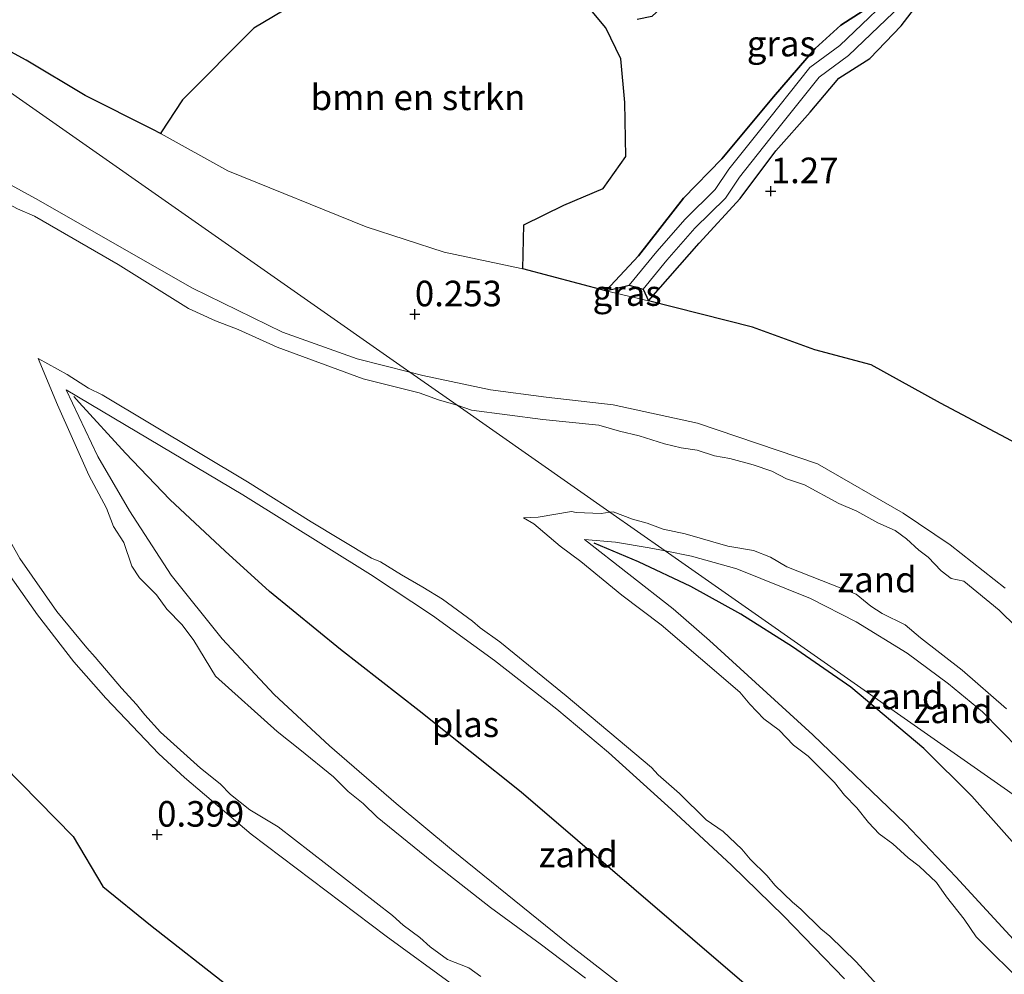
# Model space of a CAD drawing. Units: metres. Extents: x 99988 to 110002, y 431249 to 437502.
# Drawn here: x 100317 to 100414, y 434648 to 434741 of the extents above; entities that cross this region are included whole.
import ezdxf
from ezdxf.enums import TextEntityAlignment as Align

# ---------------------------------------------------------------- set-up
doc = ezdxf.new("R2010")
doc.units = ezdxf.units.M
doc.layers.get('0').update_dxf_attribs({"lineweight": 25})
for name, color, linetype, lineweight in [('B-ME-GR-BOMENSTRUIKEN-GV-B6', 93, 'Continuous', 18), ('B-ME-GW-HOOGTEPUNT-S-B1', 10, 'Continuous', 25), ('B-ME-GW-INSTEEKWATERGANG-L-B1', 10, 'Continuous', 25), ('B-ME-GW-KRUINLIJN-L-B1', 93, 'Continuous', 18), ('B-ME-IE-GRASLAND-GV-B6', 93, 'Continuous', 18), ('B-ME-IE-GRONDWERKLIJN-GROND_NIETINGERICHT-GV-B6', 253, 'Continuous', 18), ('B-ME-IE-HULPGEOMETRIE-L-B1', 53, 'Continuous', 18), ('B-ME-IE-RIET-GV-B6', 10, 'Continuous', 25), ('B-ME-OG-BREUK-L-B1', 10, 'Continuous', 25), ('B-ME-OG-WATER-GV-B6', 153, 'Continuous', 18)]:
    doc.layers.add(name, color=color, linetype=linetype, lineweight=lineweight)
doc.styles.add('NLCS-ISO', font='NLCS-ISO.TTF')

# ---------------------------------------------------------------- blocks, each defined once
blk = doc.blocks.new('hoogtepunt')
for p, q in [((-0.5, 0), (0.5, 0)), ((0, 0.5), (0, -0.5))]:
    blk.add_line(p, q)

msp = doc.modelspace()

# ---------------------------------------------------------------- linework, layer by layer
at = {"layer": 'B-ME-GR-BOMENSTRUIKEN-GV-B6'}
msp.add_polyline3d([(100366.6862, 434716.5531, 1.0134), (100366.527, 434716.595, 1.014), (100358.982, 434718.201, 0.958), (100351.366, 434720.691, 1.016), (100337.814, 434726.151, 1.015), (100331.2811, 434729.7617, 1.0459), (100331.271, 434729.855, 1.347), (100333.387, 434733.094, 1.347), (100340.361, 434740.097, 1.384), (100347.019, 434744.077, 1.392), (100355.38, 434749.593, 1.421), (100359.322, 434751.646, 1.417), (100363.411, 434752.1, 1.4), (100366.237, 434749.972, 1.396), (100370.788, 434744.948, 1.4), (100374.803, 434740.143, 1.404), (100376.265, 434737.106, 1.409), (100376.652, 434732.826, 1.421), (100376.761, 434727.57, 1.421), (100374.542, 434724.422, 1.449), (100370.689, 434722.809, 1.441), (100366.769, 434720.871, 1.441), (100366.6862, 434716.5531, 1.0134)], dxfattribs=at)
at = {"layer": 'B-ME-GW-INSTEEKWATERGANG-L-B1'}
for points in [[(100374.7989, 434714.4199, 0.9838), (100378.011, 434717.833, 1.225), (100382.413, 434723.482, 1.241), (100386.161, 434727.336, 1.241), (100391.213, 434733.393, 1.286), (100395.273, 434738.124, 1.29), (100397.803, 434740.391, 1.31), (100399.981, 434741.792, 1.319), (100402.43, 434744.222, 1.335), (100407.232, 434750.05, 1.368), (100407.73, 434750.774, 1.368), (100405.585, 434753.174, 1.368), (100401.193, 434757.99, 1.327), (100398.084, 434761.286, 1.315), (100397.349, 434760.689, 1.315), (100393.691, 434756.16, 1.339), (100391.12, 434753.642, 1.343), (100387.742, 434750.2, 1.29), (100384.53, 434746.537, 1.241), (100380.638, 434742.494, 1.221), (100379.285, 434741.233, 1.221), (100377.88, 434740.948, 1.221)], [(100378.9638, 434713.4345, 0.9046), (100383.92, 434719.086, 1.413), (100387.945, 434723.431, 1.413), (100391.442, 434728.108, 1.413), (100394.802, 434731.9, 1.413), (100397.602, 434735.209, 1.413), (100400.617, 434737.15, 1.433), (100403.701, 434740.322, 1.445), (100405.87, 434743.209, 1.449)], [(100374.7989, 434714.4199, 0.9838), (100377.0807, 434714.9579, 0.175), (100378.4557, 434714.5857, 0.175), (100378.9638, 434713.4345, 0.9046)]]:
    msp.add_polyline3d(points, dxfattribs=at)
at = {"layer": 'B-ME-GW-KRUINLIJN-L-B1'}
for points in [[(100260.189, 434773.2751, 0.7552), (100260.428, 434772.614, 0.775), (100261.961, 434770.524, 0.913), (100264.49, 434766.203, 0.745), (100265.003, 434765.994, 0.766), (100275.053, 434752.612, -0.128), (100277.554, 434746.47, -0.356), (100280.054, 434744.708, -0.333), (100281.727, 434743.654, -0.3), (100287.161, 434740.582, -0.289), (100292.879, 434737.569, -0.163), (100299.69, 434734.023, -0.36), (100306.344, 434730.364, -0.223), (100319.012, 434723.454, -0.338), (100334.352, 434714.674, -0.256), (100343.161, 434710.366, -0.313), (100350.456, 434707.751, -0.343), (100355.6373, 434706.4547, -0.351)], [(100355.6373, 434706.4547, -0.351), (100356.903, 434706.138, -0.353), (100363.513, 434704.72, -0.123), (100368.954, 434704.004, -0.121), (100375.531, 434703.274, -0.189), (100383.766, 434701.476, -0.139), (100395.5, 434697.5, -0.154), (100403.876, 434692.677, -0.19), (100408.493, 434689.569, -0.095), (100413.861, 434685.342, -0.095)], [(100398.146, 434647.129, -0.158), (100392.229, 434653.26, -0.245), (100387.105, 434658.234, -0.221), (100381.231, 434663.696, -0.181), (100375.05, 434669.273, -0.228), (100370.012, 434673.501, -0.229), (100363.911, 434678.273, -0.212), (100357.84, 434682.671, -0.237), (100351.775, 434686.66, -0.306), (100339.282, 434694.477, -0.338), (100321.99, 434704.747, -0.375), (100325.113, 434698.211, -0.321), (100328.203, 434692.894, -0.263), (100332.287, 434686.593, -0.264), (100337.26, 434680.372, -0.167), (100342.354, 434674.937, -0.267), (100347.756, 434669.914, -0.319), (100354.281, 434664.274, -0.179), (100359.7, 434659.765, -0.199), (100371.285, 434650.402, -0.197), (100376.95, 434646.006, -0.173)], [(100380.6105, 434688.9717, -0.1554), (100379.052, 434689.286, -0.149), (100375.73, 434689.829, -0.056), (100372.721, 434690.107, -0.225), (100381.371, 434683.313, -0.208), (100384.93, 434680.223, -0.204), (100395.047, 434671.002, -0.149), (100404.072, 434662.329, -0.044), (100409.056, 434657.094, -0.191), (100416.945, 434648.529, -0.167)], [(100425.3968, 434657.6181, -0.0512), (100422.449, 434660.983, -0.116), (100419.934, 434664.097, -0.059), (100415.245, 434669.589, -0.146), (100411.64, 434673.226, -0.214), (100408.329, 434675.977, -0.144), (100404.277, 434678.974, -0.132), (100404.285, 434678.979, -0.126), (100399.295, 434682.05, -0.07), (100394.817, 434684.327, -0.188), (100387.601, 434687.222, -0.2), (100383.187, 434688.452, -0.166), (100380.6105, 434688.9717, -0.1554)], [(100422.107, 434601.086, -0.152), (100413.44, 434608.606, -0.27), (100406.882, 434613.905, -0.142), (100399.747, 434619.237, -0.216), (100392.23, 434624.457, -0.2), (100375.915, 434635.246, -0.095), (100369.113, 434639.947, -0.118), (100359.932, 434646.475, -0.091), (100353.309, 434651.304, -0.077), (100340.099, 434661.275, -0.049), (100333.58, 434666.801, -0.173), (100331.082, 434669.115, -0.191), (100325.876, 434674.562, -0.133), (100322.741, 434678.128, -0.126), (100319.185, 434682.726, -0.157), (100315.952, 434687.341, -0.163)]]:
    msp.add_polyline3d(points, dxfattribs=at)
at = {"layer": 'B-ME-IE-GRASLAND-GV-B6'}
for points in [[(100404.18, 434744.648, 0.175), (100397.689, 434738.416, 0.175), (100394.77, 434736.247, 0.175), (100389.842, 434730.081, 0.175), (100386.838, 434726.305, 0.175), (100385.505, 434724.319, 0.175), (100382.559, 434721.44, 0.175), (100379.78, 434718.258, 0.175), (100377.0807, 434714.9579, 0.175)], [(100378.4557, 434714.5857, 0.175), (100380.773, 434717.419, 0.175), (100383.504, 434720.546, 0.175), (100386.51, 434723.483, 0.175), (100387.888, 434725.537, 0.175), (100390.858, 434729.271, 0.175), (100395.68, 434735.304, 0.175), (100398.53, 434737.421, 0.175), (100405.12, 434743.749, 0.175)], [(100405.87, 434743.209, 1.449), (100403.701, 434740.322, 1.445), (100400.617, 434737.15, 1.433), (100397.602, 434735.209, 1.413), (100394.802, 434731.9, 1.413), (100391.442, 434728.108, 1.413), (100387.945, 434723.431, 1.413), (100383.92, 434719.086, 1.413), (100378.9638, 434713.4345, 0.9046), (100378.4557, 434714.5857, 0.175)], [(100377.0807, 434714.9579, 0.175), (100374.7989, 434714.4199, 0.9838), (100378.011, 434717.833, 1.225), (100382.413, 434723.482, 1.241), (100386.161, 434727.336, 1.241), (100391.213, 434733.393, 1.286), (100395.273, 434738.124, 1.29), (100397.803, 434740.391, 1.31), (100399.981, 434741.792, 1.319)], [(100378.4557, 434714.5857, 0.175), (100378.9638, 434713.4345, 0.9046), (100374.7989, 434714.4199, 0.9838), (100377.0807, 434714.9579, 0.175), (100378.4557, 434714.5857, 0.175)]]:
    msp.add_polyline3d(points, dxfattribs=at)
at = {"layer": 'B-ME-IE-GRONDWERKLIJN-GROND_NIETINGERICHT-GV-B6'}
for points in [[(100278.3362, 434760.5709, 1.3408), (100355.6373, 434706.4547, -0.351), (100350.456, 434707.751, -0.343), (100343.161, 434710.366, -0.313), (100334.352, 434714.674, -0.256), (100319.012, 434723.454, -0.338), (100306.344, 434730.364, -0.223), (100299.69, 434734.023, -0.36), (100292.879, 434737.569, -0.163), (100287.161, 434740.582, -0.289), (100281.727, 434743.654, -0.3)], [(100413.861, 434685.342, -0.095), (100408.493, 434689.569, -0.095), (100403.876, 434692.677, -0.19), (100395.5, 434697.5, -0.154), (100383.766, 434701.476, -0.139), (100375.531, 434703.274, -0.189), (100368.954, 434704.004, -0.121), (100363.513, 434704.72, -0.123), (100356.903, 434706.138, -0.353), (100355.6373, 434706.4547, -0.351), (100278.3362, 434760.5709, 1.3408)], [(100305.39, 434743.469, 1.079), (100311.697, 434740.443, 1.049), (100318.1, 434736.977, 1.023), (100323.851, 434733.512, 1.075), (100330.423, 434730.236, 1.05), (100331.2811, 434729.7617, 1.0459), (100337.814, 434726.151, 1.015), (100351.366, 434720.691, 1.016), (100358.982, 434718.201, 0.958), (100366.527, 434716.595, 1.014), (100366.6862, 434716.5531, 1.0134), (100374.7989, 434714.4199, 0.9838), (100378.9638, 434713.4345, 0.9046), (100389.148, 434710.857, 1.029), (100395.259, 434708.652, 0.943), (100400.755, 434707.166, 0.982), (100407.547, 434703.424, 0.985), (100415.026, 434699.446, 0.971)], [(100306.344, 434730.364, -0.223), (100319.012, 434723.454, -0.338), (100334.352, 434714.674, -0.256), (100343.161, 434710.366, -0.313), (100350.456, 434707.751, -0.343), (100355.6373, 434706.4547, -0.351), (100360.259, 434703.2191, -0.8), (100359.9116, 434703.3408, -0.8), (100358.4269, 434703.7523, -0.8), (100356.523, 434704.4335, -0.8), (100351.0504, 434705.8129, -0.8), (100342.6502, 434708.8904, -0.8), (100338.8204, 434710.6177, -0.8), (100336.6073, 434711.4709, -0.8), (100333.9638, 434712.6958, -0.8), (100327.1061, 434716.9826, -0.8), (100318.8896, 434721.724, -0.8), (100317.2295, 434722.4335, -0.8)], [(100372.8152, 434647.1832, -0.8), (100368.388, 434650.5454, -0.8), (100363.5076, 434654.0872, -0.8), (100357.7743, 434658.6056, -0.8), (100352.4207, 434662.9414, -0.8), (100351.0551, 434664.2701, -0.8), (100349.606, 434665.4337, -0.8), (100348.1454, 434666.8696, -0.8), (100344.8614, 434669.5684, -0.8), (100342.6596, 434671.3063, -0.8), (100336.606, 434676.741, -0.8), (100334.4809, 434680.2018, -0.8), (100333.3524, 434681.7522, -0.8), (100331.8636, 434683.2771, -0.8), (100330.8534, 434684.6844, -0.8), (100329.1632, 434686.3407, -0.8), (100328.4283, 434687.4729, -0.8), (100327.6561, 434689.8047, -0.8), (100326.6497, 434691.3556, -0.8), (100325.9645, 434693.161, -0.8), (100324.2351, 434696.3717, -0.8), (100321.1607, 434703.2775, -0.8), (100319.2796, 434707.8086, -0.8), (100322.1087, 434706.227, -0.8), (100324.1898, 434704.8861, -0.8), (100325.5143, 434704.2371, -0.8), (100339.7413, 434695.7484, -0.8), (100345.9797, 434691.8215, -0.8), (100351.8691, 434688.2803, -0.8), (100352.7588, 434687.8984, -0.8), (100354.8227, 434686.6286, -0.8), (100356.8919, 434685.4295, -0.8), (100358.8242, 434684.2435, -0.8), (100361.7549, 434682.117, -0.8), (100362.517, 434681.4446, -0.8), (100364.4397, 434680.0811, -0.8), (100370.9164, 434674.8169, -0.8), (100379.2573, 434667.7876, -0.8), (100379.9255, 434667.0704, -0.8), (100381.9927, 434665.2618, -0.8), (100384.6157, 434662.6864, -0.8), (100386.2881, 434661.5427, -0.8), (100388.104, 434659.8002, -0.8), (100388.9171, 434658.838, -0.8), (100390.5712, 434657.2003, -0.8), (100391.341, 434656.2969, -0.8), (100393.047, 434654.6097, -0.8), (100393.8627, 434653.9365, -0.8), (100395.8334, 434652.0131, -0.8), (100396.7284, 434651.2849, -0.8), (100399.2865, 434648.7741, -0.8), (100403.6934, 434643.9693, -0.8)], [(100355.6373, 434706.4547, -0.351), (100356.903, 434706.138, -0.353), (100363.513, 434704.72, -0.123), (100368.954, 434704.004, -0.121), (100375.531, 434703.274, -0.189), (100383.766, 434701.476, -0.139), (100395.5, 434697.5, -0.154), (100403.876, 434692.677, -0.19), (100408.493, 434689.569, -0.095), (100413.861, 434685.342, -0.095)], [(100418.348, 434678.2344, -0.8), (100413.2804, 434683.1964, -0.8), (100409.8084, 434686.0342, -0.8), (100408.5858, 434686.2785, -0.8), (100407.6173, 434687.0411, -0.8), (100406.3423, 434688.3547, -0.8), (100405.4293, 434689.045, -0.8), (100404.1988, 434690.1511, -0.8), (100403.0903, 434690.9827, -0.8), (100401.4102, 434691.7086, -0.8), (100399.3572, 434692.8568, -0.8), (100397.5938, 434693.6051, -0.8), (100394.2507, 434695.4351, -0.8), (100392.4587, 434696.0336, -0.8), (100391.0334, 434696.7872, -0.8), (100389.2164, 434697.395, -0.8), (100386.9396, 434698.0198, -0.8), (100385.4304, 434698.266, -0.8), (100383.7395, 434698.8303, -0.8), (100382.1761, 434699.0618, -0.8), (100380.5349, 434699.4624, -0.8), (100378.0445, 434700.2346, -0.8), (100376.1404, 434700.6963, -0.8), (100374.1285, 434701.2925, -0.8), (100368.6329, 434701.8264, -0.8), (100361.6608, 434702.7282, -0.8), (100360.259, 434703.2191, -0.8), (100355.6373, 434706.4547, -0.351)], [(100398.146, 434647.129, -0.158), (100392.229, 434653.26, -0.245), (100387.105, 434658.234, -0.221), (100381.231, 434663.696, -0.181), (100375.05, 434669.273, -0.228), (100370.012, 434673.501, -0.229), (100363.911, 434678.273, -0.212), (100357.84, 434682.671, -0.237), (100351.775, 434686.66, -0.306), (100339.282, 434694.477, -0.338), (100321.99, 434704.747, -0.375), (100325.113, 434698.211, -0.321), (100328.203, 434692.894, -0.263), (100332.287, 434686.593, -0.264), (100337.26, 434680.372, -0.167), (100342.354, 434674.937, -0.267), (100347.756, 434669.914, -0.319), (100354.281, 434664.274, -0.179), (100359.7, 434659.765, -0.199), (100371.285, 434650.402, -0.197), (100376.95, 434646.006, -0.173)], [(100376.95, 434646.006, -0.173), (100371.285, 434650.402, -0.197), (100359.7, 434659.765, -0.199), (100354.281, 434664.274, -0.179), (100347.756, 434669.914, -0.319), (100342.354, 434674.937, -0.267), (100337.26, 434680.372, -0.167), (100332.287, 434686.593, -0.264), (100328.203, 434692.894, -0.263), (100325.113, 434698.211, -0.321), (100321.99, 434704.747, -0.375), (100339.282, 434694.477, -0.338), (100351.775, 434686.66, -0.306), (100357.84, 434682.671, -0.237), (100363.911, 434678.273, -0.212), (100370.012, 434673.501, -0.229), (100375.05, 434669.273, -0.228), (100381.231, 434663.696, -0.181), (100387.105, 434658.234, -0.221), (100392.229, 434653.26, -0.245), (100398.146, 434647.129, -0.158)], [(100313.2268, 434695.7824, -0.8), (100317.4626, 434688.2345, -0.8), (100321.083, 434683.0561, -0.8), (100324.0152, 434679.4991, -0.8), (100324.8522, 434678.5944, -0.8), (100327.4249, 434675.5515, -0.8), (100328.8795, 434673.9644, -0.8), (100329.7099, 434672.9313, -0.8), (100331.2404, 434671.2649, -0.8), (100335.1288, 434667.7148, -0.8), (100337.0627, 434666.2003, -0.8), (100338.0872, 434665.1486, -0.8), (100339.9676, 434663.6633, -0.8), (100342.7525, 434661.9873, -0.8), (100353.9214, 434653.3188, -0.8), (100354.9567, 434652.3852, -0.8), (100356.5964, 434651.1787, -0.8), (100357.616, 434650.2665, -0.8), (100359.3111, 434649.02, -0.8), (100361.3917, 434648.2048, -0.8), (100362.5756, 434647.3494, -0.8)], [(100415.9025, 434646.3935, -0.8), (100411.0279, 434651.2289, -0.8), (100409.8714, 434652.9675, -0.8), (100408.1124, 434655.1575, -0.8), (100407.1559, 434656.5589, -0.8), (100405.4684, 434658.1419, -0.8), (100404.3689, 434658.9607, -0.8), (100402.8891, 434660.3365, -0.8), (100401.5531, 434661.2962, -0.8), (100400.4888, 434662.3984, -0.8), (100399.3699, 434663.8512, -0.8), (100398.1632, 434665.0923, -0.8), (100397.1848, 434666.338, -0.8), (100394.597, 434668.9036, -0.8), (100393.1719, 434669.9936, -0.8), (100391.7539, 434671.4496, -0.8), (100390.2687, 434672.5652, -0.8), (100388.8986, 434673.9959, -0.8), (100387.9142, 434675.1659, -0.8), (100380.2099, 434681.7389, -0.8), (100376.3618, 434684.6523, -0.8), (100372.3607, 434687.9485, -0.8), (100370.322, 434689.4347, -0.8), (100367.7621, 434691.6425, -0.8), (100366.7314, 434692.2039, -0.8), (100368.1761, 434692.2925, -0.8), (100371.4349, 434692.8236, -0.8), (100371.9026, 434692.7406, -0.8), (100374.3523, 434692.6476, -0.8), (100375.1974, 434692.7612, -0.8), (100380.6105, 434688.9717, -0.1554), (100379.052, 434689.286, -0.149), (100375.73, 434689.829, -0.056), (100372.721, 434690.107, -0.225), (100381.371, 434683.313, -0.208), (100384.93, 434680.223, -0.204), (100395.047, 434671.002, -0.149), (100404.072, 434662.329, -0.044), (100409.056, 434657.094, -0.191), (100416.945, 434648.529, -0.167)], [(100415.245, 434669.589, -0.146), (100411.64, 434673.226, -0.214), (100408.329, 434675.977, -0.144), (100404.277, 434678.974, -0.132), (100404.285, 434678.979, -0.126), (100399.295, 434682.05, -0.07), (100394.817, 434684.327, -0.188), (100387.601, 434687.222, -0.2), (100383.187, 434688.452, -0.166), (100380.6105, 434688.9717, -0.1554), (100375.1974, 434692.7612, -0.8), (100375.5234, 434692.805, -0.8), (100377.4195, 434692.0735, -0.8), (100378.8285, 434691.7004, -0.8), (100380.4069, 434691.1163, -0.8), (100382.5611, 434690.653, -0.8), (100386.7478, 434689.4365, -0.8), (100389.2417, 434689.0231, -0.8), (100390.9068, 434688.3664, -0.8), (100392.5212, 434687.4282, -0.8), (100399.2911, 434684.7334, -0.8), (100400.7237, 434683.5664, -0.8), (100401.8246, 434682.8475, -0.8), (100404.0712, 434681.7562, -0.8), (100405.5892, 434680.4799, -0.8), (100409.6512, 434677.3065, -0.8), (100414.0019, 434673.5377, -0.8)], [(100416.945, 434648.529, -0.167), (100409.056, 434657.094, -0.191), (100404.072, 434662.329, -0.044), (100395.047, 434671.002, -0.149), (100384.93, 434680.223, -0.204), (100381.371, 434683.313, -0.208), (100372.721, 434690.107, -0.225), (100375.73, 434689.829, -0.056), (100379.052, 434689.286, -0.149), (100380.6105, 434688.9717, -0.1554), (100425.3968, 434657.6181, -0.0512)], [(100380.6105, 434688.9717, -0.1554), (100383.187, 434688.452, -0.166), (100387.601, 434687.222, -0.2), (100394.817, 434684.327, -0.188), (100399.295, 434682.05, -0.07), (100404.285, 434678.979, -0.126), (100404.277, 434678.974, -0.132), (100408.329, 434675.977, -0.144), (100411.64, 434673.226, -0.214), (100415.245, 434669.589, -0.146), (100419.934, 434664.097, -0.059), (100422.449, 434660.983, -0.116), (100425.3968, 434657.6181, -0.0512), (100380.6105, 434688.9717, -0.1554)], [(100422.107, 434601.086, -0.152), (100413.44, 434608.606, -0.27), (100406.882, 434613.905, -0.142), (100399.747, 434619.237, -0.216), (100392.23, 434624.457, -0.2), (100375.915, 434635.246, -0.095), (100369.113, 434639.947, -0.118), (100359.932, 434646.475, -0.091), (100353.309, 434651.304, -0.077), (100340.099, 434661.275, -0.049), (100333.58, 434666.801, -0.173), (100331.082, 434669.115, -0.191), (100325.876, 434674.562, -0.133), (100322.741, 434678.128, -0.126), (100319.185, 434682.726, -0.157), (100315.952, 434687.341, -0.163)], [(100315.952, 434687.341, -0.163), (100319.185, 434682.726, -0.157), (100322.741, 434678.128, -0.126), (100325.876, 434674.562, -0.133), (100331.082, 434669.115, -0.191), (100333.58, 434666.801, -0.173), (100340.099, 434661.275, -0.049), (100353.309, 434651.304, -0.077), (100359.932, 434646.475, -0.091), (100369.113, 434639.947, -0.118), (100375.915, 434635.246, -0.095), (100392.23, 434624.457, -0.2), (100399.747, 434619.237, -0.216), (100406.882, 434613.905, -0.142), (100413.44, 434608.606, -0.27), (100422.107, 434601.086, -0.152)], [(100418.709, 434586.199, 1.025), (100412.196, 434592.224, 1.095), (100409.1208, 434594.9086, 1.0919), (100405.174, 434598.354, 1.088), (100398.169, 434604.041, 1.099), (100391.002, 434609.326, 1.04), (100383.448, 434614.587, 1.034), (100373.91, 434620.715, 1.126), (100365.68, 434626.323, 1.131), (100359.042, 434630.981, 1.177), (100347.106, 434639.558, 1.171), (100337.923, 434646.382, 1.156), (100330.262, 434652.366, 1.121), (100325.585, 434656.171, 1.058), (100322.678, 434661.053, 0.986), (100314.183, 434669.68, 1.061)]]:
    msp.add_polyline3d(points, dxfattribs=at)
at = {"layer": 'B-ME-IE-HULPGEOMETRIE-L-B1'}
msp.add_polyline3d([(100278.3362, 434760.5709, 1.3408), (100355.6373, 434706.4547, -0.351), (100360.259, 434703.2191, -0.8), (100375.1974, 434692.7612, -0.8), (100380.6105, 434688.9717, -0.1554), (100425.3968, 434657.6181, -0.0512), (100438.8045, 434648.2318, -0.8), (100462.651, 434631.56, -0.8039), (100474.199, 434623.4531, -0.1406), (100496.7369, 434607.675, 1.0306), (100499.5833, 434605.6823, 1.3437), (100500.1524, 434605.2839, 1.6742), (100500.5172, 434605.0285, 1.6589), (100502.4844, 434603.6513, 1.6355), (100502.8018, 434603.4291, 1.6215), (100546.7185, 434572.6843, 1.033), (100549.5731, 434570.686, -0.1009), (100556.5818, 434565.7794, -0.097), (100557.4565, 434565.167, 1.2092), (100586.1098, 434545.1077, 0.9519)], dxfattribs=at)
at = {"layer": 'B-ME-IE-RIET-GV-B6'}
for points in [[(100399.981, 434741.792, 1.319), (100397.803, 434740.391, 1.31), (100395.273, 434738.124, 1.29), (100391.213, 434733.393, 1.286), (100386.161, 434727.336, 1.241), (100382.413, 434723.482, 1.241), (100378.011, 434717.833, 1.225), (100374.7989, 434714.4199, 0.9838), (100366.6862, 434716.5531, 1.0134), (100366.769, 434720.871, 1.441), (100370.689, 434722.809, 1.441), (100374.542, 434724.422, 1.449), (100376.761, 434727.57, 1.421), (100376.652, 434732.826, 1.421), (100376.265, 434737.106, 1.409), (100374.803, 434740.143, 1.404), (100370.788, 434744.948, 1.4)], [(100347.019, 434744.077, 1.392), (100340.361, 434740.097, 1.384), (100333.387, 434733.094, 1.347), (100331.271, 434729.855, 1.347), (100331.2811, 434729.7617, 1.0459), (100330.423, 434730.236, 1.05), (100323.851, 434733.512, 1.075), (100318.1, 434736.977, 1.023), (100311.697, 434740.443, 1.049), (100305.39, 434743.469, 1.079)], [(100415.026, 434699.446, 0.971), (100407.547, 434703.424, 0.985), (100400.755, 434707.166, 0.982), (100395.259, 434708.652, 0.943), (100389.148, 434710.857, 1.029), (100378.9638, 434713.4345, 0.9046), (100383.92, 434719.086, 1.413), (100387.945, 434723.431, 1.413), (100391.442, 434728.108, 1.413), (100394.802, 434731.9, 1.413), (100397.602, 434735.209, 1.413), (100400.617, 434737.15, 1.433), (100403.701, 434740.322, 1.445), (100405.87, 434743.209, 1.449)], [(100314.183, 434669.68, 1.061), (100322.678, 434661.053, 0.986), (100325.585, 434656.171, 1.058), (100330.262, 434652.366, 1.121), (100337.923, 434646.382, 1.156)]]:
    msp.add_polyline3d(points, dxfattribs=at)
at = {"layer": 'B-ME-OG-BREUK-L-B1'}
for points in [[(100457.1023, 434589.17, 1.1306), (100448.628, 434596.265, 0.872), (100442.855, 434600.985, 0.716), (100430.546, 434610.559, 0.483), (100420.125, 434618.504, 0.338), (100410.082, 434627.11, 0.312), (100404.72, 434631.916, 0.381), (100394.306, 434641.538, 0.473), (100366.525, 434665.372, 0.641), (100356.529, 434673.345, 0.659), (100348.832, 434679.339, 0.579), (100341.911, 434684.994, 0.505), (100337.547, 434688.955, 0.349), (100332.146, 434694.02, 0.15), (100327.803, 434698.54, -0.097), (100323.291, 434703.499, -0.286), (100322.746, 434704.0845, -0.3558)], [(100478.7393, 434609.042, 0.9649), (100472.566, 434612.644, 0.957), (100465.076, 434617.966, 0.838), (100458.502, 434621.853, 0.715), (100451.949, 434626.539, 0.591), (100446.749, 434630.447, 0.501), (100436.954, 434638.471, 0.376), (100428.678, 434645.516, 0.452), (100424.539, 434649.473, 0.458), (100419.561, 434654.91, 0.38), (100410.621, 434664.989, 0.5), (100405.926, 434669.651, 0.582), (100398.776, 434675.644, 0.454), (100393.062, 434679.601, 0.371), (100388.016, 434682.802, 0.263), (100383.126, 434685.494, 0.117), (100377.99, 434687.895, 0.013), (100373.646, 434689.7269, -0.1934)]]:
    msp.add_polyline3d(points, dxfattribs=at)
at = {"layer": 'B-ME-OG-WATER-GV-B6'}
for points in [[(100378.4557, 434714.5857, 0.175), (100377.0807, 434714.9579, 0.175), (100379.78, 434718.258, 0.175), (100382.559, 434721.44, 0.175), (100385.505, 434724.319, 0.175), (100386.838, 434726.305, 0.175), (100389.842, 434730.081, 0.175), (100394.77, 434736.247, 0.175), (100397.689, 434738.416, 0.175), (100404.18, 434744.648, 0.175)], [(100405.12, 434743.749, 0.175), (100398.53, 434737.421, 0.175), (100395.68, 434735.304, 0.175), (100390.858, 434729.271, 0.175), (100387.888, 434725.537, 0.175), (100386.51, 434723.483, 0.175), (100383.504, 434720.546, 0.175), (100380.773, 434717.419, 0.175), (100378.4557, 434714.5857, 0.175)], [(100281.0495, 434742.3105, -0.8), (100288.6056, 434737.9363, -0.8), (100289.5034, 434737.5113, -0.8), (100292.0803, 434735.8845, -0.8), (100292.9829, 434735.2571, -0.8), (100299.74, 434732.2948, -0.8), (100305.3605, 434728.6727, -0.8), (100307.2861, 434727.7742, -0.8), (100308.6444, 434726.8066, -0.8), (100311.7288, 434725.3726, -0.8), (100317.2295, 434722.4335, -0.8), (100318.8896, 434721.724, -0.8), (100327.1061, 434716.9826, -0.8), (100333.9638, 434712.6958, -0.8), (100336.6073, 434711.4709, -0.8), (100338.8204, 434710.6177, -0.8), (100342.6502, 434708.8904, -0.8), (100351.0504, 434705.8129, -0.8), (100356.523, 434704.4335, -0.8), (100358.4269, 434703.7523, -0.8), (100359.9116, 434703.3408, -0.8), (100360.259, 434703.2191, -0.8), (100375.1974, 434692.7612, -0.8)], [(100403.6934, 434643.9693, -0.8), (100399.2865, 434648.7741, -0.8), (100396.7284, 434651.2849, -0.8), (100395.8334, 434652.0131, -0.8), (100393.8627, 434653.9365, -0.8), (100393.047, 434654.6097, -0.8), (100391.341, 434656.2969, -0.8), (100390.5712, 434657.2003, -0.8), (100388.9171, 434658.838, -0.8), (100388.104, 434659.8002, -0.8), (100386.2881, 434661.5427, -0.8), (100384.6157, 434662.6864, -0.8), (100381.9927, 434665.2618, -0.8), (100379.9255, 434667.0704, -0.8), (100379.2573, 434667.7876, -0.8), (100370.9164, 434674.8169, -0.8), (100364.4397, 434680.0811, -0.8), (100362.517, 434681.4446, -0.8), (100361.7549, 434682.117, -0.8), (100358.8242, 434684.2435, -0.8), (100356.8919, 434685.4295, -0.8), (100354.8227, 434686.6286, -0.8), (100352.7588, 434687.8984, -0.8), (100351.8691, 434688.2803, -0.8), (100345.9797, 434691.8215, -0.8), (100339.7413, 434695.7484, -0.8), (100325.5143, 434704.2371, -0.8), (100324.1898, 434704.8861, -0.8), (100322.1087, 434706.227, -0.8), (100319.2796, 434707.8086, -0.8), (100321.1607, 434703.2775, -0.8), (100324.2351, 434696.3717, -0.8), (100325.9645, 434693.161, -0.8), (100326.6497, 434691.3556, -0.8), (100327.6561, 434689.8047, -0.8), (100328.4283, 434687.4729, -0.8), (100329.1632, 434686.3407, -0.8), (100330.8534, 434684.6844, -0.8), (100331.8636, 434683.2771, -0.8), (100333.3524, 434681.7522, -0.8), (100334.4809, 434680.2018, -0.8), (100336.606, 434676.741, -0.8), (100342.6596, 434671.3063, -0.8), (100344.8614, 434669.5684, -0.8), (100348.1454, 434666.8696, -0.8), (100349.606, 434665.4337, -0.8), (100351.0551, 434664.2701, -0.8), (100352.4207, 434662.9414, -0.8), (100357.7743, 434658.6056, -0.8), (100363.5076, 434654.0872, -0.8), (100368.388, 434650.5454, -0.8), (100372.8152, 434647.1832, -0.8)], [(100414.0019, 434673.5377, -0.8), (100409.6512, 434677.3065, -0.8), (100405.5892, 434680.4799, -0.8), (100404.0712, 434681.7562, -0.8), (100401.8246, 434682.8475, -0.8), (100400.7237, 434683.5664, -0.8), (100399.2911, 434684.7334, -0.8), (100392.5212, 434687.4282, -0.8), (100390.9068, 434688.3664, -0.8), (100389.2417, 434689.0231, -0.8), (100386.7478, 434689.4365, -0.8), (100382.5611, 434690.653, -0.8), (100380.4069, 434691.1163, -0.8), (100378.8285, 434691.7004, -0.8), (100377.4195, 434692.0735, -0.8), (100375.5234, 434692.805, -0.8), (100375.1974, 434692.7612, -0.8), (100360.259, 434703.2191, -0.8), (100361.6608, 434702.7282, -0.8), (100368.6329, 434701.8264, -0.8), (100374.1285, 434701.2925, -0.8), (100376.1404, 434700.6963, -0.8), (100378.0445, 434700.2346, -0.8), (100380.5349, 434699.4624, -0.8), (100382.1761, 434699.0618, -0.8), (100383.7395, 434698.8303, -0.8), (100385.4304, 434698.266, -0.8), (100386.9396, 434698.0198, -0.8), (100389.2164, 434697.395, -0.8), (100391.0334, 434696.7872, -0.8), (100392.4587, 434696.0336, -0.8), (100394.2507, 434695.4351, -0.8), (100397.5938, 434693.6051, -0.8), (100399.3572, 434692.8568, -0.8), (100401.4102, 434691.7086, -0.8), (100403.0903, 434690.9827, -0.8), (100404.1988, 434690.1511, -0.8), (100405.4293, 434689.045, -0.8), (100406.3423, 434688.3547, -0.8), (100407.6173, 434687.0411, -0.8), (100408.5858, 434686.2785, -0.8), (100409.8084, 434686.0342, -0.8), (100413.2804, 434683.1964, -0.8), (100418.348, 434678.2344, -0.8)], [(100362.5756, 434647.3494, -0.8), (100361.3917, 434648.2048, -0.8), (100359.3111, 434649.02, -0.8), (100357.616, 434650.2665, -0.8), (100356.5964, 434651.1787, -0.8), (100354.9567, 434652.3852, -0.8), (100353.9214, 434653.3188, -0.8), (100342.7525, 434661.9873, -0.8), (100339.9676, 434663.6633, -0.8), (100338.0872, 434665.1486, -0.8), (100337.0627, 434666.2003, -0.8), (100335.1288, 434667.7148, -0.8), (100331.2404, 434671.2649, -0.8), (100329.7099, 434672.9313, -0.8), (100328.8795, 434673.9644, -0.8), (100327.4249, 434675.5515, -0.8), (100324.8522, 434678.5944, -0.8), (100324.0152, 434679.4991, -0.8), (100321.083, 434683.0561, -0.8), (100317.4626, 434688.2345, -0.8), (100313.2268, 434695.7824, -0.8)], [(100375.1974, 434692.7612, -0.8), (100374.3523, 434692.6476, -0.8), (100371.9026, 434692.7406, -0.8), (100371.4349, 434692.8236, -0.8), (100368.1761, 434692.2925, -0.8), (100366.7314, 434692.2039, -0.8), (100367.7621, 434691.6425, -0.8), (100370.322, 434689.4347, -0.8), (100372.3607, 434687.9485, -0.8), (100376.3618, 434684.6523, -0.8), (100380.2099, 434681.7389, -0.8), (100387.9142, 434675.1659, -0.8), (100388.8986, 434673.9959, -0.8), (100390.2687, 434672.5652, -0.8), (100391.7539, 434671.4496, -0.8), (100393.1719, 434669.9936, -0.8), (100394.597, 434668.9036, -0.8), (100397.1848, 434666.338, -0.8), (100398.1632, 434665.0923, -0.8), (100399.3699, 434663.8512, -0.8), (100400.4888, 434662.3984, -0.8), (100401.5531, 434661.2962, -0.8), (100402.8891, 434660.3365, -0.8), (100404.3689, 434658.9607, -0.8), (100405.4684, 434658.1419, -0.8), (100407.1559, 434656.5589, -0.8), (100408.1124, 434655.1575, -0.8), (100409.8714, 434652.9675, -0.8), (100411.0279, 434651.2289, -0.8), (100415.9025, 434646.3935, -0.8)]]:
    msp.add_polyline3d(points, dxfattribs=at)

# ---------------------------------------------------------------- block references
at = {"layer": 'B-ME-GW-HOOGTEPUNT-S-B1', "rotation": 90}
for p in [(100390.936, 434724.165, 1.27), (100390.936, 434724.165, 1.27), (100356.1185, 434712.1222, 0.2527), (100356.1185, 434712.1222, 0.2527), (100330.9003, 434661.2287, 0.3993), (100330.9003, 434661.2287, 0.3993)]:
    msp.add_blockref('hoogtepunt', p, dxfattribs=at)

# ---------------------------------------------------------------- texts
at = {"layer": 'B-ME-GR-BOMENSTRUIKEN-GV-B6', "ltscale": 0.2, "style": 'NLCS-ISO'}
msp.add_text('bmn en strkn', height=2.5, dxfattribs=at).set_placement((100356.4252, 434733.3432), align=Align.MIDDLE_CENTER)
at = {"layer": 'B-ME-GW-HOOGTEPUNT-S-B1', "ltscale": 0.2, "style": 'NLCS-ISO'}
for s, p in [('1.27', (100390.936, 434724.165, 1.27)), ('1.27', (100390.936, 434724.165, 1.27)), ('0.253', (100356.1185, 434712.1222, 0.2527)), ('0.253', (100356.1185, 434712.1222, 0.2527)), ('0.399', (100330.9003, 434661.2287, 0.3993)), ('0.399', (100330.9003, 434661.2287, 0.3993))]:
    msp.add_text(s, height=2.5, dxfattribs=at).set_placement(p, align=Align.BOTTOM_LEFT)
at = {"layer": 'B-ME-IE-GRASLAND-GV-B6', "ltscale": 0.2, "style": 'NLCS-ISO'}
for p in [(100391.9659, 434738.5965), (100376.8813, 434714.1962)]:
    msp.add_text('gras', height=2.5, dxfattribs=at).set_placement(p, align=Align.MIDDLE_CENTER)
at = {"layer": 'B-ME-IE-GRONDWERKLIJN-GROND_NIETINGERICHT-GV-B6', "ltscale": 0.2, "style": 'NLCS-ISO'}
for p in [(100401.3369, 434686.1803), (100403.9702, 434674.7494), (100408.7759, 434673.3844), (100372.1093, 434659.2807)]:
    msp.add_text('zand', height=2.5, dxfattribs=at).set_placement(p, align=Align.MIDDLE_CENTER)
at = {"layer": 'B-ME-OG-WATER-GV-B6', "ltscale": 0.2, "style": 'NLCS-ISO'}
msp.add_text('plas', height=2.5, dxfattribs=at).set_placement((100361.0661, 434672.0219), align=Align.MIDDLE_CENTER)

doc.saveas('drawing.dxf')
